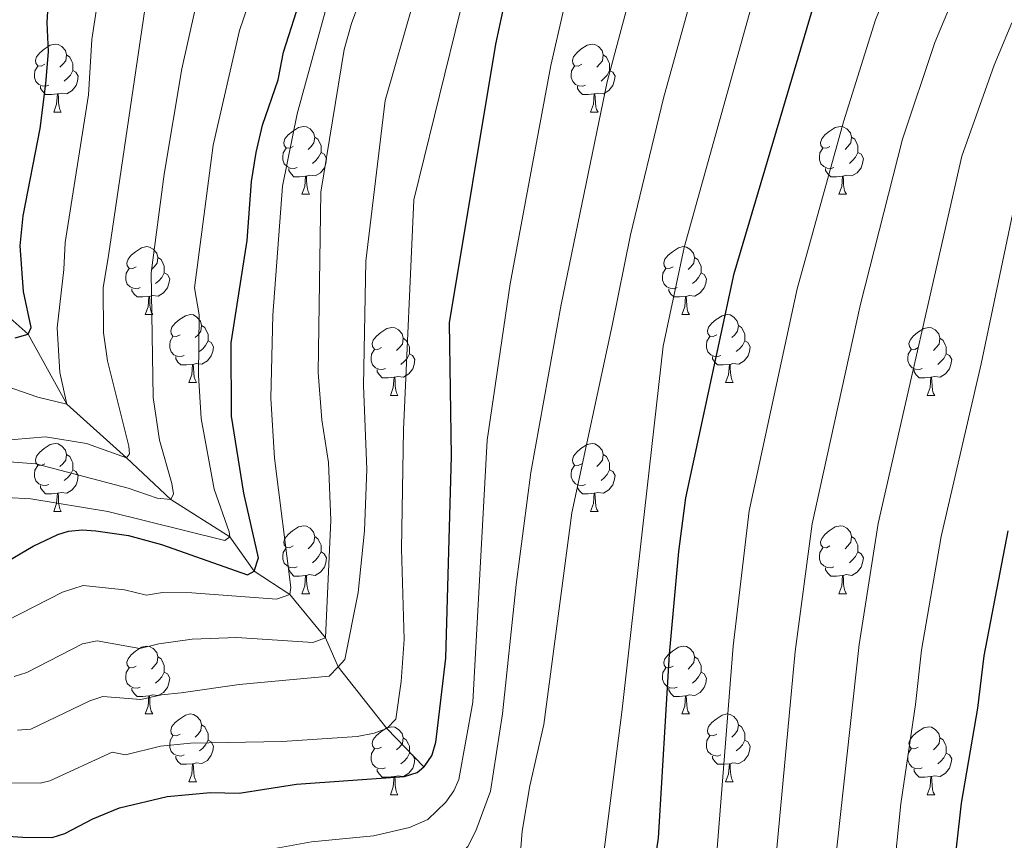
# Model space of a CAD drawing. Units: metres. Extents: x 671132 to 675661, y 744254 to 747336.
# Drawn here: x 673870 to 674016, y 745361 to 745483 of the extents above; entities that cross this region are included whole.
import ezdxf

# ---------------------------------------------------------------- set-up
doc = ezdxf.new("R2010")
doc.units = ezdxf.units.M
doc.header["$MEASUREMENT"] = 0
doc.linetypes.add('DGN Style 3', pattern=[84.613592, 60.43828, -24.175312])
for name, color, linetype, lineweight in [('Carátula', 7, 'Continuous', 0), ('Elementos auxiliares', 7, 'Continuous', 0), ('Entidades rústicas y varios', 7, 'Continuous', 0), ('Hidrografía', 7, 'Continuous', 0), ('Relieve y altimetría', 7, 'Continuous', 0)]:
    doc.layers.add(name, color=color, linetype=linetype, lineweight=lineweight)

msp = doc.modelspace()

# ---------------------------------------------------------------- linework, layer by layer
at = {"layer": 'Carátula', "color": 7, "linetype": 'Continuous', "lineweight": 0}
msp.add_3dface([(671207.008, 744254.325), (675660.584, 744366.782), (675585.612, 747335.848), (671132.036, 747223.391)], dxfattribs=at)
msp.add_3dface([(671207.008, 744254.325), (675660.584, 744366.782), (675585.612, 747335.848), (671132.036, 747223.391)], dxfattribs=at)
at = {"layer": 'Elementos auxiliares', "color": 250, "linetype": 'Continuous', "lineweight": 0}
msp.add_3dface([(675424.98, 747069.51), (675484.09, 744756.15), (672078.68, 744670.16), (672020.71, 746983.51)], dxfattribs=at)
at = {"layer": 'Entidades rústicas y varios', "color": 92, "linetype": 'Continuous', "lineweight": 0, "flags": 128}
for points in [[(673873.739, 745475.938), (673873.209, 745475.673), (673872.679, 745475.728), (673872.414, 745476.098), (673872.359, 745476.523), (673872.519, 745477.043), (673872.999, 745477.638), (673873.634, 745478.168), (673874.534, 745478.753), (673875.279, 745478.913), (673875.704, 745478.858), (673876.234, 745478.543), (673876.764, 745477.958), (673876.924, 745477.318), (673876.814, 745476.468), (673876.389, 745475.938), (673875.969, 745475.513)], [(673953.066, 745475.938), (673952.536, 745475.673), (673952.006, 745475.728), (673951.741, 745476.098), (673951.686, 745476.523), (673951.846, 745477.043), (673952.326, 745477.638), (673952.961, 745478.168), (673953.861, 745478.753), (673954.606, 745478.913), (673955.031, 745478.858), (673955.561, 745478.543), (673956.091, 745477.958), (673956.251, 745477.318), (673956.141, 745476.468), (673955.716, 745475.938), (673955.296, 745475.513)], [(673876.924, 745477.318), (673877.399, 745477.003), (673877.714, 745476.363), (673877.874, 745476.043), (673877.874, 745475.463), (673877.874, 745475.038), (673877.504, 745474.348), (673877.084, 745473.868), (673876.604, 745473.448)], [(673956.251, 745477.318), (673956.726, 745477.003), (673957.041, 745476.363), (673957.201, 745476.043), (673957.201, 745475.463), (673957.201, 745475.038), (673956.831, 745474.348), (673956.411, 745473.868), (673955.931, 745473.448)], [(673874.324, 745472.858), (673873.899, 745472.698), (673873.314, 745472.758), (673872.839, 745472.968), (673872.414, 745473.393), (673872.199, 745473.978), (673872.199, 745474.398), (673872.254, 745474.983), (673872.679, 745475.673)], [(673953.651, 745472.858), (673953.226, 745472.698), (673952.641, 745472.758), (673952.166, 745472.968), (673951.741, 745473.393), (673951.526, 745473.978), (673951.526, 745474.398), (673951.581, 745474.983), (673952.006, 745475.673)], [(673877.874, 745475.038), (673878.329, 745474.788), (673878.674, 745474.173), (673878.564, 745473.448), (673878.354, 745472.808), (673877.769, 745472.068), (673876.974, 745471.588), (673876.124, 745471.693), (673875.694, 745471.563)], [(673957.201, 745475.038), (673957.656, 745474.788), (673958.001, 745474.173), (673957.891, 745473.448), (673957.681, 745472.808), (673957.096, 745472.068), (673956.301, 745471.588), (673955.451, 745471.693), (673955.021, 745471.563)], [(673875.584, 745471.563), (673874.694, 745471.478), (673873.849, 745471.478), (673873.424, 745471.908), (673873.104, 745472.383), (673873.104, 745472.698)], [(673954.911, 745471.563), (673954.021, 745471.478), (673953.176, 745471.478), (673952.751, 745471.908), (673952.431, 745472.383), (673952.431, 745472.698)], [(673875.039, 745468.878), (673875.474, 745470.038), (673875.584, 745471.563), (673875.694, 745471.563), (673875.729, 745470.978), (673875.764, 745470.293), (673875.834, 745469.678), (673875.949, 745469.278), (673876.164, 745468.878)], [(673954.366, 745468.878), (673954.801, 745470.038), (673954.911, 745471.563), (673955.021, 745471.563), (673955.056, 745470.978), (673955.091, 745470.293), (673955.161, 745469.678), (673955.276, 745469.278), (673955.491, 745468.878)], [(673875.039, 745468.878), (673876.164, 745468.878)], [(673954.366, 745468.878), (673955.491, 745468.878)], [(673910.43, 745463.798), (673909.9, 745463.533), (673909.37, 745463.588), (673909.105, 745463.958), (673909.05, 745464.383), (673909.21, 745464.903), (673909.69, 745465.498), (673910.325, 745466.028), (673911.225, 745466.613), (673911.97, 745466.773), (673912.395, 745466.718), (673912.925, 745466.403), (673913.455, 745465.818), (673913.615, 745465.178), (673913.505, 745464.328), (673913.08, 745463.798), (673912.66, 745463.373)], [(673989.757, 745463.798), (673989.227, 745463.533), (673988.697, 745463.588), (673988.432, 745463.958), (673988.377, 745464.383), (673988.537, 745464.903), (673989.017, 745465.498), (673989.652, 745466.028), (673990.552, 745466.613), (673991.297, 745466.773), (673991.722, 745466.718), (673992.252, 745466.403), (673992.782, 745465.818), (673992.942, 745465.178), (673992.832, 745464.328), (673992.407, 745463.798), (673991.987, 745463.373)], [(673913.615, 745465.178), (673914.09, 745464.863), (673914.405, 745464.223), (673914.565, 745463.903), (673914.565, 745463.323), (673914.565, 745462.898), (673914.195, 745462.208), (673913.775, 745461.728), (673913.295, 745461.308)], [(673992.942, 745465.178), (673993.417, 745464.863), (673993.732, 745464.223), (673993.892, 745463.903), (673993.892, 745463.323), (673993.892, 745462.898), (673993.522, 745462.208), (673993.102, 745461.728), (673992.622, 745461.308)], [(673911.015, 745460.718), (673910.59, 745460.558), (673910.005, 745460.618), (673909.53, 745460.828), (673909.105, 745461.253), (673908.89, 745461.838), (673908.89, 745462.258), (673908.945, 745462.843), (673909.37, 745463.533)], [(673990.342, 745460.718), (673989.917, 745460.558), (673989.332, 745460.618), (673988.857, 745460.828), (673988.432, 745461.253), (673988.217, 745461.838), (673988.217, 745462.258), (673988.272, 745462.843), (673988.697, 745463.533)], [(673914.565, 745462.898), (673915.02, 745462.648), (673915.365, 745462.033), (673915.255, 745461.308), (673915.045, 745460.668), (673914.46, 745459.928), (673913.665, 745459.448), (673912.815, 745459.553), (673912.385, 745459.423)], [(673993.892, 745462.898), (673994.347, 745462.648), (673994.692, 745462.033), (673994.582, 745461.308), (673994.372, 745460.668), (673993.787, 745459.928), (673992.992, 745459.448), (673992.142, 745459.553), (673991.712, 745459.423)], [(673912.275, 745459.423), (673911.385, 745459.338), (673910.54, 745459.338), (673910.115, 745459.768), (673909.795, 745460.243), (673909.795, 745460.558)], [(673991.602, 745459.423), (673990.712, 745459.338), (673989.867, 745459.338), (673989.442, 745459.768), (673989.122, 745460.243), (673989.122, 745460.558)], [(673911.73, 745456.738), (673912.165, 745457.898), (673912.275, 745459.423), (673912.385, 745459.423), (673912.42, 745458.838), (673912.455, 745458.153), (673912.525, 745457.538), (673912.64, 745457.138), (673912.855, 745456.738)], [(673991.057, 745456.738), (673991.492, 745457.898), (673991.602, 745459.423), (673991.712, 745459.423), (673991.747, 745458.838), (673991.782, 745458.153), (673991.852, 745457.538), (673991.967, 745457.138), (673992.182, 745456.738)], [(673911.73, 745456.738), (673912.855, 745456.738)], [(673991.057, 745456.738), (673992.182, 745456.738)], [(673887.242, 745446.029), (673886.712, 745445.764), (673886.182, 745445.819), (673885.917, 745446.189), (673885.862, 745446.614), (673886.022, 745447.134), (673886.502, 745447.729), (673887.137, 745448.259), (673888.037, 745448.844), (673888.782, 745449.004), (673889.207, 745448.949), (673889.737, 745448.634), (673890.267, 745448.049), (673890.427, 745447.409), (673890.317, 745446.559), (673889.892, 745446.029), (673889.472, 745445.604)], [(673966.569, 745446.029), (673966.039, 745445.764), (673965.509, 745445.819), (673965.244, 745446.189), (673965.189, 745446.614), (673965.349, 745447.134), (673965.829, 745447.729), (673966.464, 745448.259), (673967.364, 745448.844), (673968.109, 745449.004), (673968.534, 745448.949), (673969.064, 745448.634), (673969.594, 745448.049), (673969.754, 745447.409), (673969.644, 745446.559), (673969.219, 745446.029), (673968.799, 745445.604)], [(673890.427, 745447.409), (673890.902, 745447.094), (673891.217, 745446.454), (673891.377, 745446.134), (673891.377, 745445.554), (673891.377, 745445.129), (673891.007, 745444.439), (673890.587, 745443.959), (673890.107, 745443.539)], [(673969.754, 745447.409), (673970.229, 745447.094), (673970.544, 745446.454), (673970.704, 745446.134), (673970.704, 745445.554), (673970.704, 745445.129), (673970.334, 745444.439), (673969.914, 745443.959), (673969.434, 745443.539)], [(673887.827, 745442.949), (673887.402, 745442.789), (673886.817, 745442.849), (673886.342, 745443.059), (673885.917, 745443.484), (673885.702, 745444.069), (673885.702, 745444.489), (673885.757, 745445.074), (673886.182, 745445.764)], [(673891.377, 745445.129), (673891.832, 745444.879), (673892.177, 745444.264), (673892.067, 745443.539), (673891.857, 745442.899), (673891.272, 745442.159), (673890.477, 745441.679), (673889.627, 745441.784), (673889.197, 745441.654)], [(673967.154, 745442.949), (673966.729, 745442.789), (673966.144, 745442.849), (673965.669, 745443.059), (673965.244, 745443.484), (673965.029, 745444.069), (673965.029, 745444.489), (673965.084, 745445.074), (673965.509, 745445.764)], [(673970.704, 745445.129), (673971.159, 745444.879), (673971.504, 745444.264), (673971.394, 745443.539), (673971.184, 745442.899), (673970.599, 745442.159), (673969.804, 745441.679), (673968.954, 745441.784), (673968.524, 745441.654)], [(673889.087, 745441.654), (673888.197, 745441.569), (673887.352, 745441.569), (673886.927, 745441.999), (673886.607, 745442.474), (673886.607, 745442.789)], [(673888.542, 745438.969), (673888.977, 745440.129), (673889.087, 745441.654), (673889.197, 745441.654), (673889.232, 745441.069), (673889.267, 745440.384), (673889.337, 745439.769), (673889.452, 745439.369), (673889.667, 745438.969)], [(673968.414, 745441.654), (673967.524, 745441.569), (673966.679, 745441.569), (673966.254, 745441.999), (673965.934, 745442.474), (673965.934, 745442.789)], [(673967.869, 745438.969), (673968.304, 745440.129), (673968.414, 745441.654), (673968.524, 745441.654), (673968.559, 745441.069), (673968.594, 745440.384), (673968.664, 745439.769), (673968.779, 745439.369), (673968.994, 745438.969)], [(673888.542, 745438.969), (673889.667, 745438.969)], [(673893.717, 745435.994), (673893.187, 745435.729), (673892.657, 745435.784), (673892.392, 745436.154), (673892.337, 745436.579), (673892.497, 745437.099), (673892.977, 745437.694), (673893.612, 745438.224), (673894.512, 745438.809), (673895.257, 745438.969), (673895.682, 745438.914), (673896.212, 745438.599), (673896.742, 745438.014), (673896.902, 745437.374), (673896.792, 745436.524), (673896.367, 745435.994), (673895.947, 745435.569)], [(673967.869, 745438.969), (673968.994, 745438.969)], [(673973.044, 745435.994), (673972.514, 745435.729), (673971.984, 745435.784), (673971.719, 745436.154), (673971.664, 745436.579), (673971.824, 745437.099), (673972.304, 745437.694), (673972.939, 745438.224), (673973.839, 745438.809), (673974.584, 745438.969), (673975.009, 745438.914), (673975.539, 745438.599), (673976.069, 745438.014), (673976.229, 745437.374), (673976.119, 745436.524), (673975.694, 745435.994), (673975.274, 745435.569)], [(673896.902, 745437.374), (673897.377, 745437.059), (673897.692, 745436.419), (673897.852, 745436.099), (673897.852, 745435.519), (673897.852, 745435.094), (673897.482, 745434.404), (673897.062, 745433.924), (673896.582, 745433.504)], [(673976.229, 745437.374), (673976.704, 745437.059), (673977.019, 745436.419), (673977.179, 745436.099), (673977.179, 745435.519), (673977.179, 745435.094), (673976.809, 745434.404), (673976.389, 745433.924), (673975.909, 745433.504)], [(673923.489, 745434.089), (673922.959, 745433.824), (673922.429, 745433.879), (673922.164, 745434.249), (673922.109, 745434.674), (673922.269, 745435.194), (673922.749, 745435.789), (673923.384, 745436.319), (673924.284, 745436.904), (673925.029, 745437.064), (673925.454, 745437.009), (673925.984, 745436.694), (673926.514, 745436.109), (673926.674, 745435.469), (673926.564, 745434.619), (673926.139, 745434.089), (673925.719, 745433.664)], [(674002.816, 745434.089), (674002.286, 745433.824), (674001.756, 745433.879), (674001.491, 745434.249), (674001.436, 745434.674), (674001.596, 745435.194), (674002.076, 745435.789), (674002.711, 745436.319), (674003.611, 745436.904), (674004.356, 745437.064), (674004.781, 745437.009), (674005.311, 745436.694), (674005.841, 745436.109), (674006.001, 745435.469), (674005.891, 745434.619), (674005.466, 745434.089), (674005.046, 745433.664)], [(673894.302, 745432.914), (673893.877, 745432.754), (673893.292, 745432.814), (673892.817, 745433.024), (673892.392, 745433.449), (673892.177, 745434.034), (673892.177, 745434.454), (673892.232, 745435.039), (673892.657, 745435.729)], [(673897.852, 745435.094), (673898.307, 745434.844), (673898.652, 745434.229), (673898.542, 745433.504), (673898.332, 745432.864), (673897.747, 745432.124), (673896.952, 745431.644), (673896.102, 745431.749), (673895.672, 745431.619)], [(673926.674, 745435.469), (673927.149, 745435.154), (673927.464, 745434.514), (673927.624, 745434.194), (673927.624, 745433.614), (673927.624, 745433.189), (673927.254, 745432.499), (673926.834, 745432.019), (673926.354, 745431.599)], [(673973.629, 745432.914), (673973.204, 745432.754), (673972.619, 745432.814), (673972.144, 745433.024), (673971.719, 745433.449), (673971.504, 745434.034), (673971.504, 745434.454), (673971.559, 745435.039), (673971.984, 745435.729)], [(673977.179, 745435.094), (673977.634, 745434.844), (673977.979, 745434.229), (673977.869, 745433.504), (673977.659, 745432.864), (673977.074, 745432.124), (673976.279, 745431.644), (673975.429, 745431.749), (673974.999, 745431.619)], [(674006.001, 745435.469), (674006.476, 745435.154), (674006.791, 745434.514), (674006.951, 745434.194), (674006.951, 745433.614), (674006.951, 745433.189), (674006.581, 745432.499), (674006.161, 745432.019), (674005.681, 745431.599)], [(673924.074, 745431.009), (673923.649, 745430.849), (673923.064, 745430.909), (673922.589, 745431.119), (673922.164, 745431.544), (673921.949, 745432.129), (673921.949, 745432.549), (673922.004, 745433.134), (673922.429, 745433.824)], [(673927.624, 745433.189), (673928.079, 745432.939), (673928.424, 745432.324), (673928.314, 745431.599), (673928.104, 745430.959), (673927.519, 745430.219), (673926.724, 745429.739), (673925.874, 745429.844), (673925.444, 745429.714)], [(674003.401, 745431.009), (674002.976, 745430.849), (674002.391, 745430.909), (674001.916, 745431.119), (674001.491, 745431.544), (674001.276, 745432.129), (674001.276, 745432.549), (674001.331, 745433.134), (674001.756, 745433.824)], [(674006.951, 745433.189), (674007.406, 745432.939), (674007.751, 745432.324), (674007.641, 745431.599), (674007.431, 745430.959), (674006.846, 745430.219), (674006.051, 745429.739), (674005.201, 745429.844), (674004.771, 745429.714)], [(673895.562, 745431.619), (673894.672, 745431.534), (673893.827, 745431.534), (673893.402, 745431.964), (673893.082, 745432.439), (673893.082, 745432.754)], [(673895.017, 745428.934), (673895.452, 745430.094), (673895.562, 745431.619), (673895.672, 745431.619), (673895.707, 745431.034), (673895.742, 745430.349), (673895.812, 745429.734), (673895.927, 745429.334), (673896.142, 745428.934)], [(673974.889, 745431.619), (673973.999, 745431.534), (673973.154, 745431.534), (673972.729, 745431.964), (673972.409, 745432.439), (673972.409, 745432.754)], [(673974.344, 745428.934), (673974.779, 745430.094), (673974.889, 745431.619), (673974.999, 745431.619), (673975.034, 745431.034), (673975.069, 745430.349), (673975.139, 745429.734), (673975.254, 745429.334), (673975.469, 745428.934)], [(673925.334, 745429.714), (673924.444, 745429.629), (673923.599, 745429.629), (673923.174, 745430.059), (673922.854, 745430.534), (673922.854, 745430.849)], [(674004.661, 745429.714), (674003.771, 745429.629), (674002.926, 745429.629), (674002.501, 745430.059), (674002.181, 745430.534), (674002.181, 745430.849)], [(673895.017, 745428.934), (673896.142, 745428.934)], [(673924.789, 745427.029), (673925.224, 745428.189), (673925.334, 745429.714), (673925.444, 745429.714), (673925.479, 745429.129), (673925.514, 745428.444), (673925.584, 745427.829), (673925.699, 745427.429), (673925.914, 745427.029)], [(673974.344, 745428.934), (673975.469, 745428.934)], [(674004.116, 745427.029), (674004.551, 745428.189), (674004.661, 745429.714), (674004.771, 745429.714), (674004.806, 745429.129), (674004.841, 745428.444), (674004.911, 745427.829), (674005.026, 745427.429), (674005.241, 745427.029)], [(673924.789, 745427.029), (673925.914, 745427.029)], [(674004.116, 745427.029), (674005.241, 745427.029)], [(673873.739, 745416.946), (673873.209, 745416.681), (673872.679, 745416.736), (673872.414, 745417.106), (673872.359, 745417.531), (673872.519, 745418.051), (673872.999, 745418.646), (673873.634, 745419.176), (673874.534, 745419.761), (673875.279, 745419.921), (673875.704, 745419.866), (673876.234, 745419.551), (673876.764, 745418.966), (673876.924, 745418.326), (673876.814, 745417.476), (673876.389, 745416.946), (673875.969, 745416.521)], [(673953.066, 745416.946), (673952.536, 745416.681), (673952.006, 745416.736), (673951.741, 745417.106), (673951.686, 745417.531), (673951.846, 745418.051), (673952.326, 745418.646), (673952.961, 745419.176), (673953.861, 745419.761), (673954.606, 745419.921), (673955.031, 745419.866), (673955.561, 745419.551), (673956.091, 745418.966), (673956.251, 745418.326), (673956.141, 745417.476), (673955.716, 745416.946), (673955.296, 745416.521)], [(673876.924, 745418.326), (673877.399, 745418.011), (673877.714, 745417.371), (673877.874, 745417.051), (673877.874, 745416.471), (673877.874, 745416.046), (673877.504, 745415.356), (673877.084, 745414.876), (673876.604, 745414.456)], [(673956.251, 745418.326), (673956.726, 745418.011), (673957.041, 745417.371), (673957.201, 745417.051), (673957.201, 745416.471), (673957.201, 745416.046), (673956.831, 745415.356), (673956.411, 745414.876), (673955.931, 745414.456)], [(673874.324, 745413.866), (673873.899, 745413.706), (673873.314, 745413.766), (673872.839, 745413.976), (673872.414, 745414.401), (673872.199, 745414.986), (673872.199, 745415.406), (673872.254, 745415.991), (673872.679, 745416.681)], [(673877.874, 745416.046), (673878.329, 745415.796), (673878.674, 745415.181), (673878.564, 745414.456), (673878.354, 745413.816), (673877.769, 745413.076), (673876.974, 745412.596), (673876.124, 745412.701), (673875.694, 745412.571)], [(673953.651, 745413.866), (673953.226, 745413.706), (673952.641, 745413.766), (673952.166, 745413.976), (673951.741, 745414.401), (673951.526, 745414.986), (673951.526, 745415.406), (673951.581, 745415.991), (673952.006, 745416.681)], [(673957.201, 745416.046), (673957.656, 745415.796), (673958.001, 745415.181), (673957.891, 745414.456), (673957.681, 745413.816), (673957.096, 745413.076), (673956.301, 745412.596), (673955.451, 745412.701), (673955.021, 745412.571)], [(673875.584, 745412.571), (673874.694, 745412.486), (673873.849, 745412.486), (673873.424, 745412.916), (673873.104, 745413.391), (673873.104, 745413.706)], [(673875.039, 745409.886), (673875.474, 745411.046), (673875.584, 745412.571), (673875.694, 745412.571), (673875.729, 745411.986), (673875.764, 745411.301), (673875.834, 745410.686), (673875.949, 745410.286), (673876.164, 745409.886)], [(673954.911, 745412.571), (673954.021, 745412.486), (673953.176, 745412.486), (673952.751, 745412.916), (673952.431, 745413.391), (673952.431, 745413.706)], [(673954.366, 745409.886), (673954.801, 745411.046), (673954.911, 745412.571), (673955.021, 745412.571), (673955.056, 745411.986), (673955.091, 745411.301), (673955.161, 745410.686), (673955.276, 745410.286), (673955.491, 745409.886)], [(673875.039, 745409.886), (673876.164, 745409.886)], [(673954.366, 745409.886), (673955.491, 745409.886)], [(673910.43, 745404.806), (673909.9, 745404.541), (673909.37, 745404.596), (673909.105, 745404.966), (673909.05, 745405.391), (673909.21, 745405.911), (673909.69, 745406.506), (673910.325, 745407.036), (673911.225, 745407.621), (673911.97, 745407.781), (673912.395, 745407.726), (673912.925, 745407.411), (673913.455, 745406.826), (673913.615, 745406.186), (673913.505, 745405.336), (673913.08, 745404.806), (673912.66, 745404.381)], [(673989.757, 745404.806), (673989.227, 745404.541), (673988.697, 745404.596), (673988.432, 745404.966), (673988.377, 745405.391), (673988.537, 745405.911), (673989.017, 745406.506), (673989.652, 745407.036), (673990.552, 745407.621), (673991.297, 745407.781), (673991.722, 745407.726), (673992.252, 745407.411), (673992.782, 745406.826), (673992.942, 745406.186), (673992.832, 745405.336), (673992.407, 745404.806), (673991.987, 745404.381)], [(673913.615, 745406.186), (673914.09, 745405.871), (673914.405, 745405.231), (673914.565, 745404.911), (673914.565, 745404.331), (673914.565, 745403.906), (673914.195, 745403.216), (673913.775, 745402.736), (673913.295, 745402.316)], [(673992.942, 745406.186), (673993.417, 745405.871), (673993.732, 745405.231), (673993.892, 745404.911), (673993.892, 745404.331), (673993.892, 745403.906), (673993.522, 745403.216), (673993.102, 745402.736), (673992.622, 745402.316)], [(673911.015, 745401.726), (673910.59, 745401.566), (673910.005, 745401.626), (673909.53, 745401.836), (673909.105, 745402.261), (673908.89, 745402.846), (673908.89, 745403.266), (673908.945, 745403.851), (673909.37, 745404.541)], [(673914.565, 745403.906), (673915.02, 745403.656), (673915.365, 745403.041), (673915.255, 745402.316), (673915.045, 745401.676), (673914.46, 745400.936), (673913.665, 745400.456), (673912.815, 745400.561), (673912.385, 745400.431)], [(673990.342, 745401.726), (673989.917, 745401.566), (673989.332, 745401.626), (673988.857, 745401.836), (673988.432, 745402.261), (673988.217, 745402.846), (673988.217, 745403.266), (673988.272, 745403.851), (673988.697, 745404.541)], [(673993.892, 745403.906), (673994.347, 745403.656), (673994.692, 745403.041), (673994.582, 745402.316), (673994.372, 745401.676), (673993.787, 745400.936), (673992.992, 745400.456), (673992.142, 745400.561), (673991.712, 745400.431)], [(673912.275, 745400.431), (673911.385, 745400.346), (673910.54, 745400.346), (673910.115, 745400.776), (673909.795, 745401.251), (673909.795, 745401.566)], [(673991.602, 745400.431), (673990.712, 745400.346), (673989.867, 745400.346), (673989.442, 745400.776), (673989.122, 745401.251), (673989.122, 745401.566)], [(673911.73, 745397.746), (673912.165, 745398.906), (673912.275, 745400.431), (673912.385, 745400.431), (673912.42, 745399.846), (673912.455, 745399.161), (673912.525, 745398.546), (673912.64, 745398.146), (673912.855, 745397.746)], [(673991.057, 745397.746), (673991.492, 745398.906), (673991.602, 745400.431), (673991.712, 745400.431), (673991.747, 745399.846), (673991.782, 745399.161), (673991.852, 745398.546), (673991.967, 745398.146), (673992.182, 745397.746)], [(673911.73, 745397.746), (673912.855, 745397.746)], [(673991.057, 745397.746), (673992.182, 745397.746)], [(673887.242, 745387.037), (673886.712, 745386.772), (673886.182, 745386.827), (673885.917, 745387.197), (673885.862, 745387.622), (673886.022, 745388.142), (673886.502, 745388.737), (673887.137, 745389.267), (673888.037, 745389.852), (673888.782, 745390.012), (673889.207, 745389.957), (673889.737, 745389.642), (673890.267, 745389.057), (673890.427, 745388.417), (673890.317, 745387.567), (673889.892, 745387.037), (673889.472, 745386.612)], [(673966.569, 745387.037), (673966.039, 745386.772), (673965.509, 745386.827), (673965.244, 745387.197), (673965.189, 745387.622), (673965.349, 745388.142), (673965.829, 745388.737), (673966.464, 745389.267), (673967.364, 745389.852), (673968.109, 745390.012), (673968.534, 745389.957), (673969.064, 745389.642), (673969.594, 745389.057), (673969.754, 745388.417), (673969.644, 745387.567), (673969.219, 745387.037), (673968.799, 745386.612)], [(673890.427, 745388.417), (673890.902, 745388.102), (673891.217, 745387.462), (673891.377, 745387.142), (673891.377, 745386.562), (673891.377, 745386.137), (673891.007, 745385.447), (673890.587, 745384.967), (673890.107, 745384.547)], [(673969.754, 745388.417), (673970.229, 745388.102), (673970.544, 745387.462), (673970.704, 745387.142), (673970.704, 745386.562), (673970.704, 745386.137), (673970.334, 745385.447), (673969.914, 745384.967), (673969.434, 745384.547)], [(673887.827, 745383.957), (673887.402, 745383.797), (673886.817, 745383.857), (673886.342, 745384.067), (673885.917, 745384.492), (673885.702, 745385.077), (673885.702, 745385.497), (673885.757, 745386.082), (673886.182, 745386.772)], [(673967.154, 745383.957), (673966.729, 745383.797), (673966.144, 745383.857), (673965.669, 745384.067), (673965.244, 745384.492), (673965.029, 745385.077), (673965.029, 745385.497), (673965.084, 745386.082), (673965.509, 745386.772)], [(673891.377, 745386.137), (673891.832, 745385.887), (673892.177, 745385.272), (673892.067, 745384.547), (673891.857, 745383.907), (673891.272, 745383.167), (673890.477, 745382.687), (673889.627, 745382.792), (673889.197, 745382.662)], [(673970.704, 745386.137), (673971.159, 745385.887), (673971.504, 745385.272), (673971.394, 745384.547), (673971.184, 745383.907), (673970.599, 745383.167), (673969.804, 745382.687), (673968.954, 745382.792), (673968.524, 745382.662)], [(673889.087, 745382.662), (673888.197, 745382.577), (673887.352, 745382.577), (673886.927, 745383.007), (673886.607, 745383.482), (673886.607, 745383.797)], [(673968.414, 745382.662), (673967.524, 745382.577), (673966.679, 745382.577), (673966.254, 745383.007), (673965.934, 745383.482), (673965.934, 745383.797)], [(673888.542, 745379.977), (673888.977, 745381.137), (673889.087, 745382.662), (673889.197, 745382.662), (673889.232, 745382.077), (673889.267, 745381.392), (673889.337, 745380.777), (673889.452, 745380.377), (673889.667, 745379.977)], [(673967.869, 745379.977), (673968.304, 745381.137), (673968.414, 745382.662), (673968.524, 745382.662), (673968.559, 745382.077), (673968.594, 745381.392), (673968.664, 745380.777), (673968.779, 745380.377), (673968.994, 745379.977)], [(673888.542, 745379.977), (673889.667, 745379.977)], [(673893.717, 745377.002), (673893.187, 745376.737), (673892.657, 745376.792), (673892.392, 745377.162), (673892.337, 745377.587), (673892.497, 745378.107), (673892.977, 745378.702), (673893.612, 745379.232), (673894.512, 745379.817), (673895.257, 745379.977), (673895.682, 745379.922), (673896.212, 745379.607), (673896.742, 745379.022), (673896.902, 745378.382), (673896.792, 745377.532), (673896.367, 745377.002), (673895.947, 745376.577)], [(673967.869, 745379.977), (673968.994, 745379.977)], [(673973.044, 745377.002), (673972.514, 745376.737), (673971.984, 745376.792), (673971.719, 745377.162), (673971.664, 745377.587), (673971.824, 745378.107), (673972.304, 745378.702), (673972.939, 745379.232), (673973.839, 745379.817), (673974.584, 745379.977), (673975.009, 745379.922), (673975.539, 745379.607), (673976.069, 745379.022), (673976.229, 745378.382), (673976.119, 745377.532), (673975.694, 745377.002), (673975.274, 745376.577)], [(673896.902, 745378.382), (673897.377, 745378.067), (673897.692, 745377.427), (673897.852, 745377.107), (673897.852, 745376.527), (673897.852, 745376.102), (673897.482, 745375.412), (673897.062, 745374.932), (673896.582, 745374.512)], [(673923.489, 745375.097), (673922.959, 745374.832), (673922.429, 745374.887), (673922.164, 745375.257), (673922.109, 745375.682), (673922.269, 745376.202), (673922.749, 745376.797), (673923.384, 745377.327), (673924.284, 745377.912), (673925.029, 745378.072), (673925.454, 745378.017), (673925.984, 745377.702), (673926.514, 745377.117), (673926.674, 745376.477), (673926.564, 745375.627), (673926.139, 745375.097), (673925.719, 745374.672)], [(673976.229, 745378.382), (673976.704, 745378.067), (673977.019, 745377.427), (673977.179, 745377.107), (673977.179, 745376.527), (673977.179, 745376.102), (673976.809, 745375.412), (673976.389, 745374.932), (673975.909, 745374.512)], [(674002.816, 745375.097), (674002.286, 745374.832), (674001.756, 745374.887), (674001.491, 745375.257), (674001.436, 745375.682), (674001.596, 745376.202), (674002.076, 745376.797), (674002.711, 745377.327), (674003.611, 745377.912), (674004.356, 745378.072), (674004.781, 745378.017), (674005.311, 745377.702), (674005.841, 745377.117), (674006.001, 745376.477), (674005.891, 745375.627), (674005.466, 745375.097), (674005.046, 745374.672)], [(673894.302, 745373.922), (673893.877, 745373.762), (673893.292, 745373.822), (673892.817, 745374.032), (673892.392, 745374.457), (673892.177, 745375.042), (673892.177, 745375.462), (673892.232, 745376.047), (673892.657, 745376.737)], [(673926.674, 745376.477), (673927.149, 745376.162), (673927.464, 745375.522), (673927.624, 745375.202), (673927.624, 745374.622), (673927.624, 745374.197), (673927.254, 745373.507), (673926.834, 745373.027), (673926.354, 745372.607)], [(673973.629, 745373.922), (673973.204, 745373.762), (673972.619, 745373.822), (673972.144, 745374.032), (673971.719, 745374.457), (673971.504, 745375.042), (673971.504, 745375.462), (673971.559, 745376.047), (673971.984, 745376.737)], [(674006.001, 745376.477), (674006.476, 745376.162), (674006.791, 745375.522), (674006.951, 745375.202), (674006.951, 745374.622), (674006.951, 745374.197), (674006.581, 745373.507), (674006.161, 745373.027), (674005.681, 745372.607)], [(673897.852, 745376.102), (673898.307, 745375.852), (673898.652, 745375.237), (673898.542, 745374.512), (673898.332, 745373.872), (673897.747, 745373.132), (673896.952, 745372.652), (673896.102, 745372.757), (673895.672, 745372.627)], [(673924.074, 745372.017), (673923.649, 745371.857), (673923.064, 745371.917), (673922.589, 745372.127), (673922.164, 745372.552), (673921.949, 745373.137), (673921.949, 745373.557), (673922.004, 745374.142), (673922.429, 745374.832)], [(673977.179, 745376.102), (673977.634, 745375.852), (673977.979, 745375.237), (673977.869, 745374.512), (673977.659, 745373.872), (673977.074, 745373.132), (673976.279, 745372.652), (673975.429, 745372.757), (673974.999, 745372.627)], [(674003.401, 745372.017), (674002.976, 745371.857), (674002.391, 745371.917), (674001.916, 745372.127), (674001.491, 745372.552), (674001.276, 745373.137), (674001.276, 745373.557), (674001.331, 745374.142), (674001.756, 745374.832)], [(673895.562, 745372.627), (673894.672, 745372.542), (673893.827, 745372.542), (673893.402, 745372.972), (673893.082, 745373.447), (673893.082, 745373.762)], [(673927.624, 745374.197), (673928.079, 745373.947), (673928.424, 745373.332), (673928.314, 745372.607), (673928.104, 745371.967), (673927.519, 745371.227), (673926.724, 745370.747), (673925.874, 745370.852), (673925.444, 745370.722)], [(673974.889, 745372.627), (673973.999, 745372.542), (673973.154, 745372.542), (673972.729, 745372.972), (673972.409, 745373.447), (673972.409, 745373.762)], [(674006.951, 745374.197), (674007.406, 745373.947), (674007.751, 745373.332), (674007.641, 745372.607), (674007.431, 745371.967), (674006.846, 745371.227), (674006.051, 745370.747), (674005.201, 745370.852), (674004.771, 745370.722)], [(673895.017, 745369.942), (673895.452, 745371.102), (673895.562, 745372.627), (673895.672, 745372.627), (673895.707, 745372.042), (673895.742, 745371.357), (673895.812, 745370.742), (673895.927, 745370.342), (673896.142, 745369.942)], [(673925.334, 745370.722), (673924.444, 745370.637), (673923.599, 745370.637), (673923.174, 745371.067), (673922.854, 745371.542), (673922.854, 745371.857)], [(673974.344, 745369.942), (673974.779, 745371.102), (673974.889, 745372.627), (673974.999, 745372.627), (673975.034, 745372.042), (673975.069, 745371.357), (673975.139, 745370.742), (673975.254, 745370.342), (673975.469, 745369.942)], [(674004.661, 745370.722), (674003.771, 745370.637), (674002.926, 745370.637), (674002.501, 745371.067), (674002.181, 745371.542), (674002.181, 745371.857)], [(673924.789, 745368.037), (673925.224, 745369.197), (673925.334, 745370.722), (673925.444, 745370.722), (673925.479, 745370.137), (673925.514, 745369.452), (673925.584, 745368.837), (673925.699, 745368.437), (673925.914, 745368.037)], [(674004.116, 745368.037), (674004.551, 745369.197), (674004.661, 745370.722), (674004.771, 745370.722), (674004.806, 745370.137), (674004.841, 745369.452), (674004.911, 745368.837), (674005.026, 745368.437), (674005.241, 745368.037)], [(673895.017, 745369.942), (673896.142, 745369.942)], [(673974.344, 745369.942), (673975.469, 745369.942)], [(673924.789, 745368.037), (673925.914, 745368.037)], [(674004.116, 745368.037), (674005.241, 745368.037)]]:
    msp.add_lwpolyline(points, dxfattribs=at)
at = {"layer": 'Hidrografía', "color": 142, "linetype": 'DGN Style 3', "lineweight": 13}
msp.add_polyline3d([(673837.759, 745487.288, 1420), (673841.778, 745480.008, 1425), (673848.657, 745468.382, 1430), (673858.092, 745450.81, 1440), (673865.355, 745441.315, 1445), (673871.253, 745436.079, 1450), (673876.974, 745425.745, 1455), (673885.815, 745417.81, 1460), (673892.325, 745411.677, 1465), (673901.092, 745406.123, 1470), (673904.653, 745401.056, 1475), (673909.937, 745397.608, 1480), (673915.194, 745391.243, 1485), (673917.062, 745386.943, 1490), (673924.279, 745377.849, 1495), (673929.723, 745372.157, 1500)], dxfattribs=at)
at = {"layer": 'Relieve y altimetría', "color": 30, "linetype": 'Continuous', "lineweight": 0, "flags": 128}
for points, elevation in [([(674032.507, 745601.857), (674009.922, 745596.348), (674001.86, 745593.35), (673988.903, 745586.867), (673983.339, 745582.95), (673979.668, 745579.887), (673971.617, 745569.815), (673967.025, 745562.796), (673952.343, 745537.59), (673945.396, 745520.223), (673939.802, 745502.895), (673937.216, 745493.254), (673935.877, 745486.998), (673928.267, 745455.897), (673926.747, 745421.953), (673926.457, 745404.366), (673926.84, 745390.974), (673926.407, 745384.796), (673925.577, 745379.194), (673924.279, 745377.849), (673922.418, 745377.129), (673919.869, 745376.645), (673908.781, 745375.909), (673895.249, 745375.652)], 1495), ([(673869.667, 745377.587), (673871.661, 745377.748), (673880.381, 745381.927), (673882.297, 745382.537), (673887.927, 745382.097), (673890.989, 745382.83), (673893.876, 745383.08), (673902.444, 745384.309), (673915.755, 745385.559), (673917.062, 745386.943), (673918.076, 745388.016), (673920.023, 745397.943), (673920.984, 745407.012), (673921.321, 745416.141), (673920.839, 745428.502), (673921.187, 745446.867), (673924.044, 745470.603), (673932.41, 745499.784)], 1490), ([(673869.277, 745344.256), (673876.763, 745344.472), (673878.729, 745344.832), (673887.367, 745347.799), (673895.327, 745349.423), (673908.434, 745351.015), (673917.362, 745352.867), (673926.913, 745354.219), (673929.704, 745355.328), (673933.255, 745357.538), (673936.224, 745360.407), (673937.443, 745362.743), (673939.576, 745368.562), (673941.35, 745380.004), (673943.376, 745399.089), (673945.57, 745415.65), (673950.02, 745440.441), (673956.847, 745473.34), (673962.247, 745493.616)], 1510), ([(673857.245, 745336.132), (673870.683, 745335.407), (673879.724, 745336.16), (673888.783, 745338.662), (673910.428, 745342.248), (673919.578, 745344.404), (673930.08, 745346.184), (673936.637, 745348.297), (673938.592, 745349.352), (673940.773, 745350.914), (673942.125, 745352.385), (673943.031, 745354.247), (673943.94, 745358.395), (673944.275, 745362.658), (673945.414, 745369.377), (673947.458, 745378.421), (673951.594, 745409.693), (673957.557, 745437.377), (673960.286, 745450.757), (673965.181, 745470.937), (673970.742, 745491.037)], 1515), ([(673979.238, 745488.457), (673968.216, 745448.856), (673965.094, 745434.313), (673959.012, 745380.232), (673955.745, 745354.888), (673953.697, 745346.296), (673952.504, 745344.176), (673949.523, 745341.134), (673947.658, 745340.42), (673933.248, 745338.148), (673921.775, 745335.994), (673912.42, 745333.485), (673890.19, 745329.521), (673880.714, 745327.508), (673870.092, 745326.639), (673856.058, 745327.321)], 1520), ([(673868.048, 745411.951), (673871.637, 745411.777), (673883.039, 745409.866), (673900.335, 745405.591), (673901.092, 745406.123), (673900.946, 745406.889), (673898.744, 745413.189), (673896.829, 745423.602), (673896.419, 745430.02), (673896.538, 745438.941), (673895.832, 745442.934), (673898.617, 745464.003), (673902.505, 745480.946), (673905.024, 745488.3)], 1470), ([(673999.363, 745489.56), (673996.493, 745482.522), (673991.753, 745467.426), (673984.936, 745442.769), (673977.804, 745409.988), (673975.433, 745389.991), (673973.08, 745360.118)], 1530), ([(673865.592, 745301.835), (673885.396, 745300.859), (673903.672, 745301.607), (673910.826, 745302.616), (673924.352, 745305.823), (673946.569, 745312.406), (673950.025, 745313.586), (673954.411, 745314.588), (673966.666, 745318.542), (673972.752, 745321.03), (673974.388, 745322.173), (673975.137, 745323.771), (673976.414, 745332.34), (673980.374, 745350.26), (673981.746, 745358.598), (673984.638, 745389.195), (673987.142, 745408.071), (673994.274, 745440.507), (674000.502, 745464.898), (674005.253, 745479.166), (674008.011, 745485.816)], 1535), ([(673866.699, 745428.839), (673872.68, 745426.782), (673876.974, 745425.745), (673875.966, 745430.405), (673875.55, 745437.016), (673876.553, 745445.614), (673876.713, 745449.593), (673880.18, 745471.44), (673880.69, 745479.606), (673881.657, 745486.115)], 1455), ([(673888.493, 745484.017), (673883.086, 745447.373), (673882.343, 745442.958), (673882.377, 745436.274), (673882.974, 745432.114), (673886.159, 745419.55), (673886.25, 745418.397), (673885.815, 745417.81), (673879.876, 745419.934), (673873.807, 745420.926), (673866.838, 745420.346)], 1460), ([(673867.807, 745417.27), (673872.412, 745416.931), (673886.05, 745413.34), (673890.32, 745411.837), (673892.325, 745411.677), (673892.743, 745412.472), (673892.514, 745414.007), (673890.694, 745420.444), (673889.718, 745426.711), (673889.459, 745445.154), (673891.367, 745459.727), (673893.964, 745475.267), (673895.961, 745484.096)], 1465), ([(673869.203, 745385.497), (673871.083, 745386.104), (673879.281, 745390.347), (673881.448, 745390.759), (673887.752, 745389.663), (673890.578, 745390.34), (673895.502, 745391.034), (673902.117, 745391.261), (673913.35, 745390.558), (673915.194, 745391.243), (673916.003, 745408.586), (673915.673, 745417.112), (673914.647, 745423.437), (673914.139, 745430.421), (673914.538, 745457.059), (673917.95, 745478.118), (673919.037, 745481.955), (673920.043, 745484.61)], 1485), ([(673869.868, 745353.014), (673875.777, 745353.093), (673877.723, 745353.549), (673885.942, 745356.931), (673893.59, 745358.621), (673904.459, 745359.506), (673913.158, 745361.071), (673922.298, 745361.961), (673927.601, 745363.195), (673930.337, 745364.405), (673932.983, 745366.947), (673934.177, 745368.607), (673934.887, 745370.289), (673936.998, 745381.723), (673939.088, 745420.438), (673942.483, 745443.504), (673948.519, 745475.739), (673950.446, 745484.136)], 1505), ([(673888.758, 745397.512), (673891.13, 745397.933), (673895.434, 745397.887), (673907.964, 745396.92), (673909.937, 745397.608), (673910.105, 745398.639), (673907.691, 745417.771), (673907.117, 745426.618), (673907.42, 745438.868), (673908.829, 745457.957), (673911.012, 745468.605), (673915.304, 745484.239)], 1480), ([(674016.66, 745482.073), (674014.012, 745475.81), (674009.25, 745462.37), (673996.877, 745408.114), (673994.068, 745390.255), (673990.412, 745357.078), (673989.134, 745350.799), (673988.635, 745346.429), (673984.969, 745330.392), (673981.739, 745313.976), (673980.154, 745312.776), (673967.15, 745307.896), (673950.004, 745302.668), (673945.154, 745301.028), (673931.497, 745297.115), (673921.423, 745295.217), (673911.264, 745293.852), (673902.021, 745293.741), (673886.221, 745294.908), (673874.473, 745294.693), (673869.973, 745295.1)], 1540), ([(673929.895, 745286.392), (673942.152, 745290.274), (673949.719, 745293.173), (673964.709, 745298.355), (673975.659, 745303.126), (673981.339, 745305.065), (673990.005, 745309.297), (673991.755, 745310.45), (673992.798, 745312.1), (673996.897, 745342.598), (673997.44, 745347.768), (673999.078, 745355.558), (674000.223, 745366.699), (674002.409, 745381.396), (674003.286, 745389.414), (674006.206, 745406.198), (674012.098, 745431.692), (674017.998, 745459.841)], 1545), ([(673868.075, 745393.733), (673876.323, 745397.946), (673879.41, 745398.943), (673885.513, 745398.339), (673888.758, 745397.512)], 1480), ([(673867.669, 745369.81), (673873.059, 745369.761), (673874.454, 745370.126), (673883.657, 745374.335), (673885.629, 745373.95), (673890.81, 745375.233), (673895.249, 745375.652)], 1495)]:
    msp.add_lwpolyline(points, dxfattribs=dict(at, elevation=elevation))
at = {"layer": 'Relieve y altimetría', "color": 30, "linetype": 'Continuous', "lineweight": 30, "flags": 128}
for points, elevation in [([(674034.465, 745593.917), (674013.061, 745588.613), (674005.993, 745585.818), (674003.993, 745584.551), (673995.995, 745580.772), (673994.234, 745579.825), (673989.334, 745576.216), (673986.283, 745573.609), (673983.342, 745570.521), (673978.635, 745564.735), (673964.379, 745543.268), (673959.114, 745534.643), (673956.765, 745529.844), (673951.806, 745517.907), (673948.259, 745508.314), (673945.255, 745498.775), (673942.022, 745486.723), (673940.349, 745478.904), (673933.474, 745437.761), (673933.768, 745418.042), (673932.954, 745388.208), (673931.461, 745375.766), (673930.901, 745373.88), (673929.723, 745372.157)], 1500), ([(673855.513, 745318.5), (673871.088, 745317.826), (673879.719, 745318.608), (673898.751, 745321.448), (673916.34, 745325.164), (673924.511, 745327.592), (673929.176, 745328.647), (673940.062, 745330.851), (673953.982, 745333.186), (673961.267, 745334.004), (673961.974, 745334.191), (673962.779, 745335.177), (673963.056, 745338.843), (673962.913, 745351.737), (673964.414, 745361.638), (673966.056, 745388.794), (673967.428, 745403.972), (673968.466, 745411.905), (673975.599, 745445.03), (673987.734, 745485.878)], 1525), ([(673869.341, 745435.553), (673871.253, 745436.079), (673871.712, 745437.053), (673870.573, 745442.374), (673870.062, 745449.124), (673870.519, 745453.546), (673873.021, 745466.437), (673873.872, 745473.089), (673874.277, 745477.775), (673874.094, 745482.102), (673874.316, 745486.277)], 1450), ([(673881.248, 745407.051), (673886.089, 745406.332), (673890.988, 745405.033), (673903.656, 745400.536), (673904.653, 745401.056), (673905.305, 745403.031), (673903.147, 745412.615), (673901.305, 745423.976), (673901.277, 745434.815), (673903.654, 745449.925), (673904.25, 745458.612), (673904.953, 745462.898), (673905.9, 745466.931), (673908.228, 745473.642), (673909.004, 745477.723), (673911.699, 745486.236)], 1475), ([(673867.336, 745402.018), (673872.003, 745404.775), (673875.627, 745406.496), (673877.244, 745406.984), (673879.239, 745407.183), (673881.248, 745407.051)], 1475), ([(674016.067, 745407.031), (674012.503, 745388.573), (674011.576, 745380.845), (674009.166, 745366.785), (674007.744, 745354.038), (674005.704, 745344.865), (674003.966, 745325.435), (674004.378, 745315.299), (674003.867, 745311.308), (674002.884, 745307.464), (674001.982, 745305.612), (674000.814, 745304.102), (673999.105, 745303.089), (673986.749, 745300.203), (673978.464, 745297.33), (673969.583, 745292.703), (673967.726, 745291.541), (673966.376, 745290.062), (673951.434, 745283.205)], 1550), ([(673844.272, 745363.558), (673870.46, 745361.772), (673874.792, 745361.714), (673876.698, 745362.319), (673880.821, 745364.503), (673884.762, 745366.123), (673891.81, 745367.811), (673898.213, 745368.364), (673902.461, 745368.297), (673910.925, 745369.621), (673926.869, 745370.726), (673928.743, 745371.344), (673929.723, 745372.157)], 1500)]:
    msp.add_lwpolyline(points, dxfattribs=dict(at, elevation=elevation))

doc.saveas('drawing.dxf')
